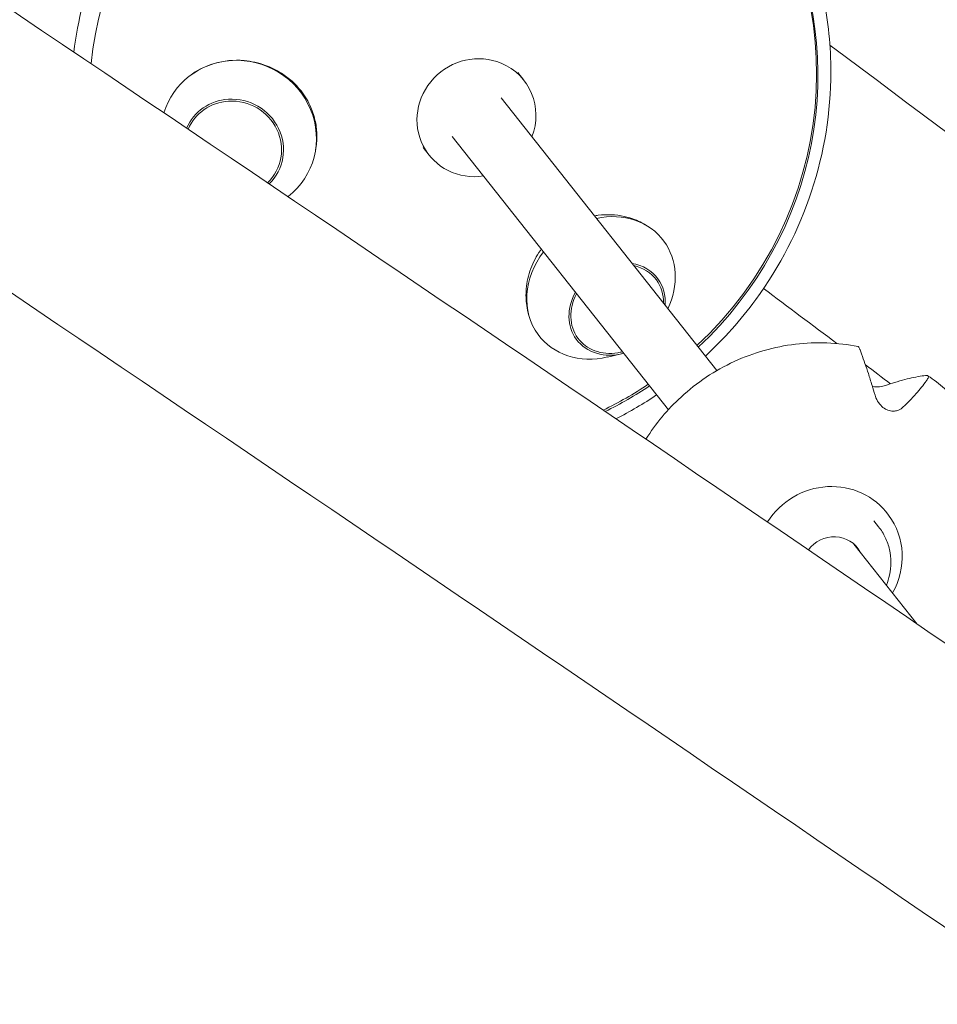
# Model space of a CAD drawing. Units: millimetres. Extents: x -9311 to 9318, y -7722 to 8234.
# Drawn here: x 3596 to 3831, y 3607 to 3860 of the extents above; entities that cross this region are included whole.
import ezdxf

# ---------------------------------------------------------------- set-up
doc = ezdxf.new("R2010")
doc.units = ezdxf.units.MM
doc.header["$LTSCALE"] = 20
doc.layers.add('2d', color=230, linetype='CONTINUOUS')

msp = doc.modelspace()

# ---------------------------------------------------------------- linework, layer by layer
at = {"layer": '2d', "lineweight": 0}
for p, q in [((3725.17, 3844.19), (3723.62, 3846.14)), ((3774.78, 3769.6), (3719.35, 3839.67)), ((3762.33, 3759.55), (3706.8, 3829.74)), ((3700.86, 3824.95), (3699.31, 3826.91)), ((3750.25, 3773.93), (3746.7, 3773.1)), ((3815.17, 3730.99), (3816.35, 3729.5)), ((3826.27, 3704.51), (3810.03, 3725.04))]:
    msp.add_line(p, q, dxfattribs=at)
msp.add_arc((3747.07, 3788.18), 14.16, 279.1777, 284.1998, dxfattribs=at)
for centre, major_axis, ratio, start_param, end_param in [((3707.11, 3842.04), (-74.51, -58.94), 0.962802, 1.6565, 5.526295), ((3706.77, 3842.46), (74.51, 58.94), 0.962802, 4.798092, 6.280231), ((3651.89, 3829.76), (18.29, -8.42), 0.964816, 5.817559, 8.364996), ((3713.02, 3834.57), (12.16, 9.62), 0.962802, 0.490004, 4.179967), ((3651.89, 3829.76), (18.29, -8.42), 0.964816, 2.08181, 3.271134), ((3713.02, 3834.57), (12.16, 9.62), 0.962802, 5.264677, 6.773189), ((3650.46, 3826.66), (11.85, -5.46), 0.964816, 5.929225, 8.364996), ((3650.46, 3826.66), (11.85, -5.46), 0.964816, 2.08181, 3.159439), ((3650.46, 3826.66), (11.4, -5.25), 0.964816, 2.08181, 3.166925), ((3650.46, 3826.66), (11.4, -5.25), 0.964816, 5.921739, 8.364996), ((3745.02, 3790.86), (-16.01, -12.21), 0.850765, 3.124322, 4.199311), ((3745.02, 3790.86), (-16.01, -12.21), 0.850765, 2.113912, 3.124322), ((3745.02, 3790.86), (-16.01, -12.21), 0.850765, 5.022303, 6.265915), ((3749.16, 3785.43), (-10.38, -7.91), 0.850765, 3.124322, 3.821751), ((3749.16, 3785.43), (9.98, 7.61), 0.850765, 6.265915, 6.910764), ((3749.16, 3785.43), (9.98, 7.61), 0.850765, 5.685644, 6.265915), ((3749.16, 3785.43), (-10.38, -7.91), 0.850765, 2.491472, 3.124322), ((3749.16, 3785.43), (-10.38, -7.91), 0.850765, 5.1822, 6.265915), ((3749.16, 3785.43), (9.98, 7.61), 0.850765, 2.060184, 3.124322), ((3745.02, 3790.86), (-16.01, -12.21), 0.850765, 6.265915, 7.366158), ((3749.16, 3785.43), (-10.38, -7.91), 0.850765, 6.265915, 7.414208), ((3749.16, 3785.43), (9.98, 7.61), 0.850765, 3.124322, 4.150841), ((3706.77, 3842.46), (74.51, 58.94), 0.962802, 4.488755, 4.629472), ((3707.11, 3842.04), (-74.51, -58.94), 0.962802, 1.349134, 1.487879), ((3803.61, 3721.15), (14.81, 12.03), 0.96469, 6.236965, 8.186221), ((3803.61, 3721.15), (14.81, 12.03), 0.96469, 5.100628, 6.236965), ((3804.65, 3719.13), (6.27, 4.96), 0.962802, 6.114285, 8.133709)]:
    msp.add_ellipse(centre, major_axis=major_axis, ratio=ratio, start_param=start_param, end_param=end_param, dxfattribs=at)
for points, knots in [([(6414.86, 1775.28), (6246.21, 1915.52), (6062.67, 2063.48), (5672.16, 2369.68), (5465.2, 2527.92), (5035.11, 2849.17), (4811.98, 3012.17), (4357.34, 3337.23), (4125.84, 3499.29), (3662.55, 3816.81), (3430.78, 3972.26), (3202.92, 4121.69)], [5.6004379, 5.6004379, 5.6004379, 5.6004379, 5.7879407, 5.7879407, 5.9754435, 5.9754435, 6.1629464, 6.1629464, 6.3504492, 6.3504492, 6.537952, 6.537952, 6.537952, 6.537952]), ([(3969.64, 3532.99), (3933.14, 3558.17), (3896.63, 3583.29), (3628.8, 3766.85), (3397.36, 3922.07), (3169.85, 4071.27)], [6.320847, 6.320847, 6.320847, 6.320847, 6.3504492, 6.3504492, 6.537952, 6.537952, 6.537952, 6.537952]), ([(3609.53, 3851.44), (3610.55, 3859.62), (3612.63, 3867.71), (3619.53, 3885.17), (3624.94, 3894.34), (3638.34, 3910.63), (3646.34, 3917.76), (3664.09, 3929.22), (3673.86, 3933.56), (3694.16, 3939.02), (3704.7, 3940.14), (3725.47, 3939.04), (3735.7, 3936.82), (3754.82, 3929.28), (3763.71, 3923.96), (3779.24, 3910.76), (3785.88, 3902.89), (3796.26, 3885.39), (3800, 3875.76), (3803.42, 3859.37), (3804.09, 3852.85), (3804.09, 3846.31)], [3.265424, 3.265424, 3.265424, 3.265424, 3.519824, 3.519824, 3.840294, 3.840294, 4.161117, 4.161117, 4.481998, 4.481998, 4.802633, 4.802633, 5.122767, 5.122767, 5.442298, 5.442298, 5.761385, 5.761385, 6.080429, 6.080429, 6.283185, 6.283185, 6.283185, 6.283185]), ([(3803.84, 3853.23), (3846.03, 3821.69), (3888.39, 3789.9), (4056.45, 3663.34), (4183.34, 3566.77), (4310.84, 3468.75)], [5.9805209, 5.9805209, 5.9805209, 5.9805209, 6.0172673, 6.0172673, 6.1257491, 6.1257491, 6.1257491, 6.1257491]), ([(3639.33, 3845.31), (3641.18, 3846.74), (3643.31, 3847.82), (3648.07, 3849.23), (3650.68, 3849.48), (3655.17, 3849.08), (3657.01, 3848.67), (3660.23, 3847.49), (3661.61, 3846.82), (3662.9, 3846)], [-43.597033, -43.597033, -43.597033, -43.597033, -36.25215, -36.25215, -28.34877, -28.34877, -22.69252, -22.69252, -18.074776, -18.074776, -18.074776, -18.074776]), ([(3662.9, 3846), (3664.83, 3844.77), (3666.54, 3843.24), (3668.96, 3840.15), (3669.81, 3838.72), (3670.98, 3836.01), (3671.37, 3834.77), (3671.86, 3832.33), (3671.99, 3831.13), (3672.01, 3828.72), (3671.91, 3827.51), (3671.68, 3826.31)], [-36.080264, -36.080264, -36.080264, -36.080264, -29.157037, -29.157037, -24.076944, -24.076944, -20.087269, -20.087269, -16.387244, -16.387244, -12.645966, -12.645966, -12.645966, -12.645966]), ([(3804.09, 3846.31), (3804.09, 3835.99), (3802.41, 3825.62), (3795.87, 3805.79), (3791, 3796.35), (3780.95, 3782.61), (3776.61, 3777.74), (3771.84, 3773.31)], [0, 0, 0, 0, 0.319795, 0.319795, 0.6401739, 0.6401739, 0.8375388, 0.8375388, 0.8375388, 0.8375388]), ([(3743.33, 3809.36), (3743.64, 3809.41), (3743.95, 3809.46), (3746.54, 3809.79), (3748.82, 3809.69), (3750.98, 3809.21)], [-8.04199, -8.04199, -8.04199, -8.04199, -7.074975, -7.074975, -0.001449, -0.001449, -0.001449, -0.001449]), ([(3750.98, 3809.21), (3751.2, 3809.16), (3751.43, 3809.11), (3753.02, 3808.7), (3754.31, 3808.21), (3756, 3807.33), (3756.46, 3807.06), (3756.9, 3806.77)], [-108.162545, -108.162545, -108.162545, -108.162545, -107.425627, -107.425627, -102.888925, -102.888925, -101.084282, -101.084282, -101.084282, -101.084282]), ([(3725.81, 3790.6), (3725.96, 3792.36), (3726.36, 3794.12), (3727.61, 3797.46), (3728.43, 3799.03), (3729.52, 3800.6), (3729.6, 3800.71), (3729.68, 3800.82)], [-36.07411, -36.07411, -36.07411, -36.07411, -30.448899, -30.448899, -25.072223, -25.072223, -24.656157, -24.656157, -24.656157, -24.656157]), ([(3726.5, 3783.75), (3726.24, 3784.59), (3726.05, 3785.46), (3725.73, 3787.71), (3725.69, 3789.11), (3725.81, 3790.55), (3725.81, 3790.57), (3725.81, 3790.6)], [-25.67321, -25.67321, -25.67321, -25.67321, -22.66846, -22.66846, -18.155225, -18.155225, -18.076522, -18.076522, -18.076522, -18.076522]), ([(3811.11, 3775.77), (3805.84, 3776.83), (3800.37, 3777.04), (3789.57, 3775.75), (3784.24, 3774.24), (3774.28, 3769.64), (3769.64, 3766.55), (3762.12, 3759.63), (3759.07, 3755.97), (3756.56, 3751.98)], [1.336632, 1.336632, 1.336632, 1.336632, 1.656329, 1.656329, 1.977064, 1.977064, 2.298498, 2.298498, 2.574338, 2.574338, 2.574338, 2.574338]), ([(3811.59, 3774.91), (3811.56, 3774.98), (3811.54, 3775.04), (3811.46, 3775.23), (3811.41, 3775.36), (3811.3, 3775.56), (3811.25, 3775.64), (3811.21, 3775.69), (3811.18, 3775.73), (3811.14, 3775.76), (3811.11, 3775.77)], [-1.721947, -1.721947, -1.721947, -1.721947, -1.432588, -1.432588, -0.716294, -0.716294, 0, 0, 0, 0.638006, 0.638006, 0.638006, 0.638006]), ([(3815.44, 3763.31), (3815.19, 3764.17), (3814.93, 3765.01), (3814.35, 3766.89), (3814.03, 3767.9), (3813.44, 3769.69), (3813.15, 3770.55), (3812.57, 3772.25), (3812.27, 3773.08), (3811.85, 3774.23), (3811.72, 3774.58), (3811.59, 3774.91)], [175.688949, 175.688949, 175.688949, 175.688949, 178.43573, 178.43573, 182.06246, 182.06246, 185.363238, 185.363238, 188.664016, 188.664016, 190.147311, 190.147311, 190.147311, 190.147311]), ([(3818.2, 3765.81), (3818.97, 3766.08), (3819.73, 3766.33), (3821.41, 3766.84), (3822.31, 3767.1), (3823.89, 3767.5), (3824.66, 3767.69), (3826.15, 3768), (3826.89, 3768.13), (3827.87, 3768.27), (3828.16, 3768.3), (3828.43, 3768.33)], [36.945363, 36.945363, 36.945363, 36.945363, 39.73969, 39.73969, 43.370735, 43.370735, 46.675861, 46.675861, 49.980987, 49.980987, 51.360042, 51.360042, 51.360042, 51.360042]), ([(3829.02, 3767.62), (3828.88, 3767.4), (3828.73, 3767.16), (3828.22, 3766.41), (3827.82, 3765.86), (3826.96, 3764.77), (3826.5, 3764.22), (3825.5, 3763.1), (3824.91, 3762.47), (3823.77, 3761.31), (3823.25, 3760.8), (3822.7, 3760.27)], [87.324217, 87.324217, 87.324217, 87.324217, 88.807564, 88.807564, 92.10835, 92.10835, 95.409136, 95.409136, 99.035872, 99.035872, 101.782552, 101.782552, 101.782552, 101.782552]), ([(3828.43, 3768.33), (3828.49, 3768.34), (3828.55, 3768.34), (3828.71, 3768.35), (3828.83, 3768.34), (3829, 3768.29), (3829.07, 3768.25), (3829.11, 3768.2), (3829.15, 3768.15), (3829.17, 3768.09), (3829.16, 3767.93), (3829.13, 3767.84), (3829.07, 3767.71), (3829.04, 3767.66), (3829.02, 3767.62)], [-1.7307, -1.7307, -1.7307, -1.7307, -1.432589, -1.432589, -0.716294, -0.716294, 0, 0, 0, 0.716294, 0.716294, 1.432589, 1.432589, 1.721947, 1.721947, 1.721947, 1.721947]), ([(3839, 3695.82), (3841.59, 3699.08), (3843.78, 3702.64), (3847.82, 3711.36), (3849.32, 3716.67), (3850.58, 3727.42), (3850.34, 3732.87), (3848.14, 3743.34), (3846.18, 3748.37), (3840.76, 3757.5), (3837.3, 3761.61), (3831.92, 3766.19), (3830.51, 3767.27), (3829.05, 3768.26)], [5.602806, 5.602806, 5.602806, 5.602806, 5.846242, 5.846242, 6.167269, 6.167269, 6.487338, 6.487338, 6.806343, 6.806343, 7.124653, 7.124653, 7.230574, 7.230574, 7.230574, 7.230574]), ([(3814.78, 3765.5), (3814.82, 3765.49), (3814.86, 3765.49), (3815.48, 3765.4), (3816.05, 3765.4), (3817.17, 3765.52), (3817.71, 3765.65), (3818.2, 3765.81)], [-3.795337, -3.795337, -3.795337, -3.795337, -3.674449, -3.674449, -1.90742, -1.90742, 0, 0, 0, 0]), ([(3822.7, 3760.27), (3822.36, 3759.95), (3821.95, 3759.67), (3821.17, 3759.35), (3820.82, 3759.25), (3820, 3759.17), (3819.53, 3759.21), (3818.62, 3759.46), (3818.2, 3759.66), (3817.36, 3760.22), (3816.97, 3760.59), (3816.22, 3761.51), (3815.91, 3762.07), (3815.59, 3762.87), (3815.51, 3763.09), (3815.44, 3763.31)], [-11.303505, -11.303505, -11.303505, -11.303505, -9.440991, -9.440991, -8.133095, -8.133095, -6.577248, -6.577248, -5.124648, -5.124648, -3.509349, -3.509349, -1.509564, -1.509564, -0.740569, -0.740569, -0.740569, -0.740569]), ([(3818.36, 3714.51), (3818.71, 3715.34), (3818.98, 3716.21), (3819.4, 3718.17), (3819.52, 3719.27), (3819.52, 3721.47), (3819.39, 3722.56), (3818.91, 3724.7), (3818.55, 3725.74), (3817.61, 3727.71), (3817.03, 3728.64), (3816.35, 3729.5)], [5.891995, 5.891995, 5.891995, 5.891995, 6.069453, 6.069453, 6.285611, 6.285611, 6.50177, 6.50177, 6.717928, 6.717928, 6.934087, 6.934087, 6.934087, 6.934087])]:
    msp.add_open_spline(points, degree=3, knots=knots, dxfattribs=at)
for points in [[(3786.78, 3790.69), (3793.07, 3785.98), (3799.35, 3781.28), (3805.65, 3776.56)], [(3812.97, 3771.07), (3815.12, 3769.46), (3817.28, 3767.84), (3819.43, 3766.23)], [(3759.31, 3763.37), (3755.95, 3761.11), (3752.47, 3759.05), (3748.87, 3757.21)]]:
    msp.add_open_spline(points, degree=3, dxfattribs=at)

doc.saveas('drawing.dxf')
